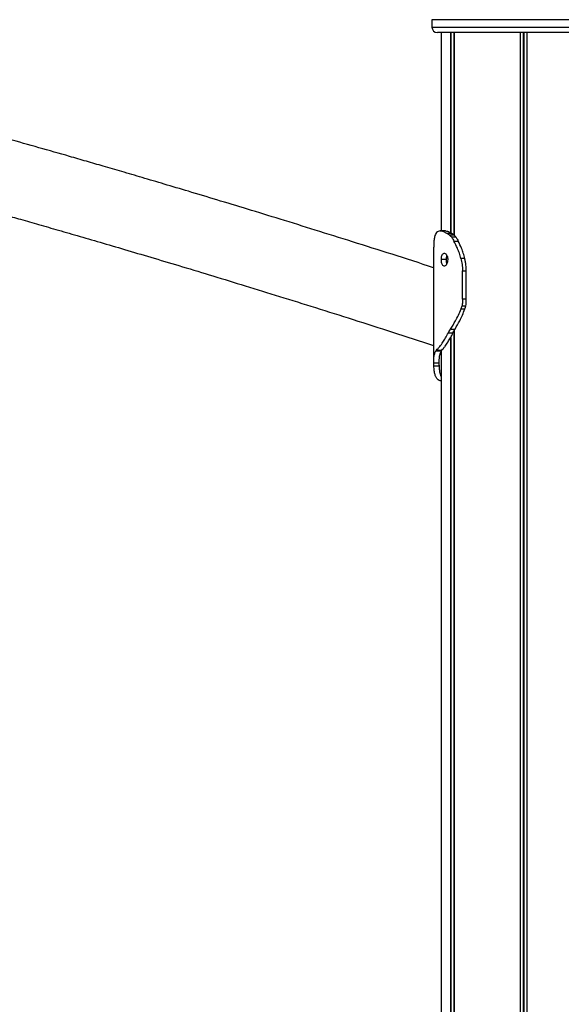
# Model space of a CAD drawing. Units: millimetres. Extents: x 698 to 12919, y 807 to 17671.
# Drawn here: x 7577 to 7869, y 15356 to 15888 of the extents above; entities that cross this region are included whole.
import ezdxf

# ---------------------------------------------------------------- set-up
doc = ezdxf.new("R2010")
doc.units = ezdxf.units.MM
doc.header["$LTSCALE"] = 100

msp = doc.modelspace()

# ---------------------------------------------------------------- linework, layer by layer
at = {"color": 7, "linetype": 'Continuous', "lineweight": 25}
for p, q in [((7799.39, 15888.24), (7799.39, 15884.24)), ((7895.39, 15881.24), (7802.39, 15881.24)), ((7804.39, 15881.24), (7804.39, 15774.13)), ((7809.44, 15881.24), (7809.44, 15773.18)), ((7809.54, 15881.24), (7809.54, 15773.12)), ((7811.29, 15881.24), (7811.29, 15771.99)), ((7811.33, 15881.24), (7811.33, 15771.94)), ((7847, 15881.24), (7847, 15018.88)), ((7847.14, 15881.24), (7847.14, 15018.95)), ((7850.63, 15881.24), (7850.63, 15018.95)), ((7850.77, 15881.24), (7850.77, 15018.88)), ((7806.75, 15774.13), (7803.94, 15774.13)), ((7810.14, 15772.74), (7807.6, 15772.74)), ((7808.8, 15772.02), (7811.27, 15772.02)), ((7809.91, 15770.89), (7812.31, 15770.89)), ((7811.31, 15768.58), (7813.61, 15768.58)), ((7800.32, 15764.94), (7800.32, 15754.23)), ((7807.21, 15758.6), (7804.47, 15758.6)), ((7817.14, 15759.27), (7815.07, 15759.27)), ((7800.32, 15754.23), (7800.32, 15712.25)), ((7815.94, 15737.16), (7815.94, 15752.58)), ((7815.94, 15752.58), (7817.95, 15752.58)), ((7817.95, 15737.16), (7817.95, 15752.58)), ((7817.95, 15737.16), (7815.94, 15737.16)), ((7815.1, 15731.95), (7817.17, 15731.95)), ((7815.7, 15733.6), (7817.73, 15733.6)), ((7809.5, 15721.11), (7811.92, 15721.11)), ((7808.26, 15718.96), (7810.75, 15718.96)), ((7809.44, 15716.4), (7809.44, 13483.24)), ((7809.54, 15716.6), (7809.54, 13483.24)), ((7811.29, 15720), (7811.29, 13483.24)), ((7811.33, 15720.08), (7811.33, 13483.24)), ((7800.32, 15712.25), (7800.32, 15703.48)), ((7801.53, 15709.31), (7804.46, 15709.31)), ((7801.87, 15709.75), (7804.77, 15709.75)), ((7804.39, 15709.14), (7804.39, 13483.24)), ((7800.34, 15702.77), (7803.33, 15702.77)), ((7800.41, 15701.15), (7803.4, 15701.15)), ((7804.35, 15693.12), (7804.35, 15667.29)), ((7804.35, 15659.14), (7804.35, 15059.51))]:
    msp.add_line(p, q, dxfattribs=at)
at = {"color": 8, "linetype": 'Continuous', "lineweight": 25}
for p, q in [((7898.39, 15888.24), (7799.39, 15888.24)), ((7799.39, 15884.24), (7898.39, 15884.24)), ((7811.22, 15881.24), (7811.22, 15772)), ((7848.75, 15881.24), (7848.75, 15019.34)), ((7849.02, 15881.24), (7849.02, 15019.34)), ((7803.84, 15774.13), (7804.39, 15774.13)), ((7811.22, 15719.87), (7811.22, 13483.24))]:
    msp.add_line(p, q, dxfattribs=at)
at = {"color": 7, "linetype": 'Continuous', "lineweight": 25}
msp.add_arc((7802.39, 15884.24), 3, 180, 270, dxfattribs=at)
for points, knots in [([(7800.32, 15754.24), (7792.82, 15756.66), (7778.22, 15761.36), (7756.89, 15768.13), (7736.75, 15774.44), (7717.8, 15780.32), (7700.04, 15785.76), (7683.48, 15790.79), (7668.5, 15795.29), (7655.03, 15799.3), (7643.03, 15802.85), (7632.04, 15806.08), (7622, 15809), (7612.59, 15811.73), (7595.49, 15816.66), (7570.18, 15823.86), (7536.42, 15833.27), (7493.09, 15845.06), (7457.1, 15854.67), (7432.51, 15860.87), (7428.59, 15861.86)], [0, 0, 0, 0, 0.0610768, 0.1188862, 0.1734258, 0.2246927, 0.2726839, 0.3173991, 0.3588354, 0.3939371, 0.4262813, 0.4558668, 0.4826935, 0.507306, 0.5318437, 0.6206394, 0.7112483, 0.8034814, 0.9686637, 1, 1, 1, 1]), ([(7413.81, 15824.45), (7421.43, 15822.5), (7437.84, 15818.29), (7462.89, 15811.72), (7488.63, 15804.86), (7513.53, 15798.11), (7537.35, 15791.55), (7555.48, 15786.48), (7568.58, 15782.78), (7577.34, 15780.29), (7587.07, 15777.51), (7597.78, 15774.43), (7609.38, 15771.07), (7621.88, 15767.43), (7635.25, 15763.5), (7649.56, 15759.25), (7664.91, 15754.66), (7681.33, 15749.7), (7698.82, 15744.36), (7717.27, 15738.67), (7736.68, 15732.61), (7757.05, 15726.17), (7778.38, 15719.36), (7792.9, 15714.65), (7800.32, 15712.24)], [0, 0, 0, 0, 0.058602, 0.126238, 0.193016, 0.257129, 0.31852, 0.377189, 0.397394, 0.419969, 0.445093, 0.472767, 0.50299, 0.535152, 0.569772, 0.606847, 0.646378, 0.689244, 0.734663, 0.782634, 0.833155, 0.886225, 0.94184, 1, 1, 1, 1]), ([(7803.84, 15774.13), (7803.47, 15774.07), (7802.73, 15773.97), (7801.88, 15773.31), (7801.22, 15772.27), (7800.74, 15770.77), (7800.43, 15768.76), (7800.37, 15766.97), (7800.34, 15766.06)], [0, 0, 0, 0, 0.1551, 0.313545, 0.468643, 0.627016, 0.810833, 1, 1, 1, 1]), ([(7803.84, 15774.13), (7804.24, 15774.1), (7804.99, 15774.06), (7806.27, 15773.57), (7807.16, 15773.02), (7807.6, 15772.74)], [0, 0, 0, 0, 0.35811, 0.676451, 1, 1, 1, 1]), ([(7806.74, 15774.11), (7807.1, 15774.08), (7807.78, 15774.03), (7808.95, 15773.54), (7809.74, 15773.01), (7810.14, 15772.74)], [0, 0, 0, 0, 0.3616315, 0.678195, 1, 1, 1, 1]), ([(7807.6, 15772.74), (7807.71, 15772.7), (7807.91, 15772.61), (7808.31, 15772.39), (7808.61, 15772.17), (7808.8, 15772.02)], [0, 0, 0, 0, 0.251807, 0.503551, 1, 1, 1, 1]), ([(7809.91, 15770.89), (7809.81, 15770.97), (7809.61, 15771.13), (7809.23, 15771.49), (7808.98, 15771.81), (7808.8, 15772.02)], [0, 0, 0, 0, 0.25168, 0.503339, 1, 1, 1, 1]), ([(7809.91, 15770.89), (7810.18, 15770.48), (7810.65, 15769.73), (7811.11, 15768.93), (7811.31, 15768.58)], [0, 0, 0, 0, 0.56, 1, 1, 1, 1]), ([(7810.14, 15772.74), (7810.24, 15772.7), (7810.45, 15772.6), (7810.82, 15772.38), (7811.09, 15772.16), (7811.27, 15772.02)], [0, 0, 0, 0, 0.266897, 0.53371, 1, 1, 1, 1]), ([(7812.31, 15770.89), (7812.21, 15770.98), (7812.01, 15771.15), (7811.66, 15771.51), (7811.42, 15771.82), (7811.27, 15772.02)], [0, 0, 0, 0, 0.263893, 0.52767, 1, 1, 1, 1]), ([(7815.07, 15759.27), (7814.8, 15760.21), (7814.26, 15762.09), (7813.02, 15765.27), (7811.96, 15767.32), (7811.31, 15768.58)], [0, 0, 0, 0, 0.279223, 0.558419, 1, 1, 1, 1]), ([(7812.31, 15770.89), (7812.56, 15770.48), (7813, 15769.73), (7813.43, 15768.93), (7813.61, 15768.58)], [0, 0, 0, 0, 0.559962, 1, 1, 1, 1]), ([(7817.14, 15759.27), (7816.88, 15760.21), (7816.38, 15762.08), (7815.23, 15765.26), (7814.22, 15767.32), (7813.61, 15768.58)], [0, 0, 0, 0, 0.280991, 0.562002, 1, 1, 1, 1]), ([(7800.34, 15766.06), (7800.33, 15765.91), (7800.33, 15765.61), (7800.32, 15765.23), (7800.32, 15765.02), (7800.32, 15764.94)], [0, 0, 0, 0, 0.37827, 0.756502, 1, 1, 1, 1]), ([(7804.47, 15758.6), (7804.48, 15758.98), (7804.51, 15759.75), (7804.76, 15760.77), (7805.13, 15761.57), (7805.63, 15762.05), (7806.22, 15762.16), (7806.82, 15761.84), (7807.36, 15761.14), (7807.75, 15760.14), (7807.9, 15759.24), (7807.91, 15758.72), (7807.91, 15758.6)], [0, 0, 0, 0, 0.1026878, 0.2052992, 0.3102561, 0.4175293, 0.5279578, 0.6400281, 0.7518003, 0.8608655, 0.9672032, 1, 1, 1, 1]), ([(7807.91, 15758.6), (7807.89, 15758.22), (7807.85, 15757.45), (7807.53, 15756.43), (7807.07, 15755.63), (7806.51, 15755.15), (7805.91, 15755.04), (7805.35, 15755.36), (7804.89, 15756.06), (7804.59, 15757.06), (7804.48, 15757.96), (7804.47, 15758.48), (7804.47, 15758.6)], [0, 0, 0, 0, 0.102688, 0.205346, 0.3103, 0.417547, 0.527994, 0.640074, 0.751834, 0.860886, 0.967224, 1, 1, 1, 1]), ([(7807.21, 15758.6), (7807.22, 15759.01), (7807.24, 15759.77), (7807.42, 15760.4), (7807.5, 15760.68)], [0, 0, 0, 0, 0.543176, 1, 1, 1, 1]), ([(7807.52, 15756.49), (7807.45, 15756.68), (7807.29, 15757.18), (7807.22, 15757.95), (7807.21, 15758.47), (7807.21, 15758.6)], [0, 0, 0, 0, 0.316508, 0.82734, 1, 1, 1, 1]), ([(7815.07, 15759.27), (7815.31, 15758.2), (7815.68, 15756.58), (7815.91, 15754.32), (7815.93, 15753.16), (7815.94, 15752.58)], [0, 0, 0, 0, 0.492045, 0.745007, 1, 1, 1, 1]), ([(7817.95, 15752.58), (7817.92, 15753.59), (7817.87, 15755.22), (7817.55, 15757.45), (7817.28, 15758.66), (7817.14, 15759.27)], [0, 0, 0, 0, 0.442193, 0.719928, 1, 1, 1, 1]), ([(7815.94, 15737.16), (7815.93, 15736.66), (7815.92, 15735.81), (7815.82, 15734.62), (7815.74, 15733.94), (7815.7, 15733.6)], [0, 0, 0, 0, 0.423407, 0.711329, 1, 1, 1, 1]), ([(7817.73, 15733.6), (7817.78, 15734.1), (7817.88, 15734.93), (7817.94, 15736.13), (7817.95, 15736.82), (7817.95, 15737.16)], [0, 0, 0, 0, 0.419363, 0.709314, 1, 1, 1, 1]), ([(7809.5, 15721.11), (7810.39, 15722.53), (7811.85, 15724.85), (7813.73, 15728.57), (7814.64, 15730.82), (7815.1, 15731.95)], [0, 0, 0, 0, 0.440289, 0.718629, 1, 1, 1, 1]), ([(7811.92, 15721.11), (7812.78, 15722.56), (7814.16, 15724.92), (7815.91, 15728.64), (7816.75, 15730.84), (7817.17, 15731.95)], [0, 0, 0, 0, 0.44655, 0.721914, 1, 1, 1, 1]), ([(7815.1, 15731.95), (7815.16, 15732.08), (7815.27, 15732.35), (7815.48, 15732.89), (7815.61, 15733.32), (7815.7, 15733.6)], [0, 0, 0, 0, 0.251318, 0.502559, 1, 1, 1, 1]), ([(7817.17, 15731.95), (7817.22, 15732.09), (7817.33, 15732.36), (7817.53, 15732.9), (7817.65, 15733.32), (7817.73, 15733.6)], [0, 0, 0, 0, 0.254397, 0.508786, 1, 1, 1, 1]), ([(7808.26, 15718.96), (7808.47, 15719.37), (7808.87, 15720.12), (7809.31, 15720.81), (7809.5, 15721.11)], [0, 0, 0, 0, 0.560001, 1, 1, 1, 1]), ([(7810.75, 15718.96), (7810.96, 15719.37), (7811.32, 15720.11), (7811.74, 15720.8), (7811.92, 15721.11)], [0, 0, 0, 0, 0.559931, 1, 1, 1, 1]), ([(7801.87, 15709.75), (7802.13, 15710.01), (7802.66, 15710.54), (7803.82, 15711.9), (7805.2, 15713.76), (7806.79, 15716.21), (7807.76, 15718.04), (7808.26, 15718.96)], [0, 0, 0, 0, 0.164646, 0.331386, 0.583528, 0.789886, 1, 1, 1, 1]), ([(7804.77, 15709.75), (7805.03, 15710.03), (7805.56, 15710.59), (7806.67, 15712), (7807.98, 15713.89), (7809.43, 15716.3), (7810.31, 15718.07), (7810.75, 15718.96)], [0, 0, 0, 0, 0.170877, 0.344368, 0.591821, 0.794157, 1, 1, 1, 1]), ([(7800.34, 15702.77), (7800.35, 15703.92), (7800.36, 15705.77), (7800.83, 15707.86), (7801.3, 15708.82), (7801.53, 15709.31)], [0, 0, 0, 0, 0.449147, 0.723324, 1, 1, 1, 1]), ([(7801.53, 15709.31), (7801.56, 15709.35), (7801.61, 15709.44), (7801.72, 15709.59), (7801.81, 15709.68), (7801.87, 15709.75)], [0, 0, 0, 0, 0.250736, 0.501384, 1, 1, 1, 1]), ([(7803.33, 15702.77), (7803.35, 15703.96), (7803.36, 15705.82), (7803.82, 15707.9), (7804.24, 15708.84), (7804.46, 15709.31)], [0, 0, 0, 0, 0.467166, 0.732408, 1, 1, 1, 1]), ([(7804.46, 15709.31), (7804.48, 15709.35), (7804.53, 15709.45), (7804.64, 15709.6), (7804.72, 15709.69), (7804.77, 15709.75)], [0, 0, 0, 0, 0.2658698, 0.5318376, 1, 1, 1, 1]), ([(7800.41, 15701.15), (7800.4, 15701.3), (7800.38, 15701.6), (7800.36, 15702.16), (7800.34, 15702.53), (7800.34, 15702.77)], [0, 0, 0, 0, 0.252003, 0.50409, 1, 1, 1, 1]), ([(7804.53, 15693.08), (7804.12, 15693.13), (7803.31, 15693.23), (7802.34, 15693.9), (7801.57, 15694.95), (7800.99, 15696.47), (7800.59, 15698.48), (7800.47, 15700.25), (7800.41, 15701.15)], [0, 0, 0, 0, 0.156307, 0.316035, 0.472354, 0.632028, 0.813427, 1, 1, 1, 1]), ([(7803.4, 15701.15), (7803.39, 15701.3), (7803.38, 15701.61), (7803.35, 15702.17), (7803.34, 15702.53), (7803.33, 15702.77)], [0, 0, 0, 0, 0.260689, 0.521343, 1, 1, 1, 1]), ([(7804.39, 15695.37), (7804.22, 15695.8), (7803.87, 15696.75), (7803.56, 15698.69), (7803.45, 15700.32), (7803.4, 15701.15)], [0, 0, 0, 0, 0.294333, 0.642872, 1, 1, 1, 1])]:
    msp.add_open_spline(points, degree=3, knots=knots, dxfattribs=at)

doc.saveas('drawing.dxf')
